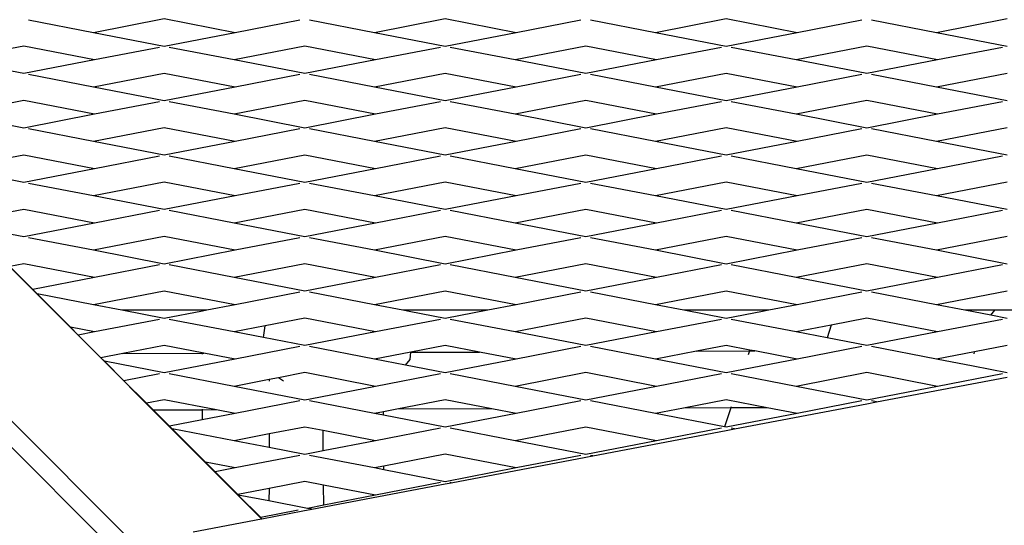
# Model space of a CAD drawing. Units: millimetres. Extents: x -337 to 4003, y 182 to 2628.
# Drawn here: x 477 to 499, y 577 to 588 of the extents above; entities that cross this region are included whole.
import ezdxf

# ---------------------------------------------------------------- set-up
doc = ezdxf.new("R2010")
doc.units = ezdxf.units.MM
doc.header["$LTSCALE"] = 45
doc.header["$PDSIZE"] = -1
doc.layers.add('VP-DIM', color=7, linetype='Continuous')
doc.layers.add('VP-EQ', color=7, linetype='Continuous', true_color=0x8a3492)
doc.dimstyles.get("Standard").update_dxf_attribs({"dimtxt": 14, "dimasz": 20, "dimexe": 20, "dimexo": 50, "dimgap": 20, "dimtad": 0, "dimdec": 0, "dimzin": 0, "dimdsep": 46, "dimtxsty": 'Standard', "dimcen": -0.09, "dimadec": 0, "dimazin": 0, "dimtfac": 1, "dimtdec": 4, "dimtofl": 0, "dimtmove": 0, "dimatfit": 3, "dimfxl": 70, "dimfxlon": 1, "dimtolj": 1, "dimtzin": 0, "dimarcsym": 0})

# ---------------------------------------------------------------- blocks, each defined once
blk = doc.blocks.new('*D1280')
at = {"layer": 'Defpoints', "color": 0}
for p in [(336.267, 710.508), (694.581, 332.922), (1599.424, 332.922)]:
    blk.add_point(p, dxfattribs=at)
at = {"layer": 'VP-DIM', "color": 0, "lineweight": -2}
for p, q in [((1529.424, 710.508), (1619.424, 710.508)), ((1599.424, 690.508), (1599.424, 568.015)), ((1599.424, 352.922), (1599.424, 493.015)), ((1529.424, 332.922), (1619.424, 332.922))]:
    blk.add_line(p, q, dxfattribs=at)
at = {"layer": 'VP-DIM', "color": 0}
for points in [[(1602.757, 690.508), (1596.091, 690.508), (1599.424, 710.508)], [(1596.091, 352.922), (1602.757, 352.922), (1599.424, 332.922)]]:
    blk.add_solid(points, dxfattribs=at)
at = {"layer": 'VP-DIM', "color": 0, "insert": (1599.424, 530.515), "char_height": 14, "attachment_point": 5, "rotation": 90}
blk.add_mtext('\\A1;380', dxfattribs=at)
blk = doc.blocks.new('*D1281')
at = {"layer": 'Defpoints', "color": 0}
for p in [(326.631, 954.508), (1214.883, 490.848), (326.631, 342.558)]:
    blk.add_point(p, dxfattribs=at)
at = {"layer": 'VP-DIM', "color": 0, "lineweight": -2}
for p, q in [((326.631, 884.508), (326.631, 974.508)), ((1214.883, 884.508), (1214.883, 974.508)), ((346.631, 954.508), (707.27, 954.508)), ((1194.883, 954.508), (782.27, 954.508))]:
    blk.add_line(p, q, dxfattribs=at)
at = {"layer": 'VP-DIM', "color": 0}
for points in [[(346.631, 957.841), (346.631, 951.174), (326.631, 954.508)], [(1194.883, 951.174), (1194.883, 957.841), (1214.883, 954.508)]]:
    blk.add_solid(points, dxfattribs=at)
at = {"layer": 'VP-DIM', "color": 0, "insert": (744.77, 954.508), "char_height": 14, "attachment_point": 5}
blk.add_mtext('\\A1;890', dxfattribs=at)
blk = doc.blocks.new('*D1282')
at = {"layer": 'Defpoints', "color": 0}
for p in [(175.757, 1068.712), (1415.761, 519.527), (175.757, 341.684)]:
    blk.add_point(p, dxfattribs=at)
at = {"layer": 'VP-DIM', "color": 0, "lineweight": -2}
for p, q in [((175.757, 998.712), (175.757, 1088.712)), ((1415.761, 998.712), (1415.761, 1088.712)), ((195.757, 1068.712), (705.246, 1068.712)), ((1395.761, 1068.712), (789.58, 1068.712))]:
    blk.add_line(p, q, dxfattribs=at)
at = {"layer": 'VP-DIM', "color": 0}
for points in [[(195.757, 1072.045), (195.757, 1065.378), (175.757, 1068.712)], [(1395.761, 1065.378), (1395.761, 1072.045), (1415.761, 1068.712)]]:
    blk.add_solid(points, dxfattribs=at)
at = {"layer": 'VP-DIM', "color": 0, "insert": (747.413, 1068.712), "char_height": 14, "attachment_point": 5}
blk.add_mtext('\\A1;1240', dxfattribs=at)
blk = doc.blocks.new('*D1283')
at = {"layer": 'Defpoints', "color": 0}
for p in [(335.063, 861.711), (695.788, 181.715), (1683.426, 181.715)]:
    blk.add_point(p, dxfattribs=at)
at = {"layer": 'VP-DIM', "color": 0, "lineweight": -2}
for p, q in [((1613.426, 861.711), (1703.426, 861.711)), ((1683.426, 841.711), (1683.426, 567.78)), ((1683.426, 201.715), (1683.426, 492.78)), ((1613.426, 181.715), (1703.426, 181.715))]:
    blk.add_line(p, q, dxfattribs=at)
at = {"layer": 'VP-DIM', "color": 0}
for points in [[(1686.759, 841.711), (1680.092, 841.711), (1683.426, 861.711)], [(1680.092, 201.715), (1686.759, 201.715), (1683.426, 181.715)]]:
    blk.add_solid(points, dxfattribs=at)
at = {"layer": 'VP-DIM', "color": 0, "insert": (1683.426, 530.28), "char_height": 14, "attachment_point": 5, "rotation": 90}
blk.add_mtext('\\A1;680', dxfattribs=at)
blk = doc.blocks.new('2601_')
at = {"color": 0}
for p, q in [((-1726.935, -1192.637), (-1836.806, -1082.742)), ((-1805.305, -1113.65), (-1726.318, -1192.654)), ((-1772.937, -1142.577), (-1742.994, -1172.527)), ((-1746.8, -1161.514), (-1748.269, -1161.229)), ((-1745.197, -1161.203), (-1746.8, -1161.514)), ((-1743.593, -1161.514), (-1745.197, -1161.203)), ((-1742.125, -1161.229), (-1743.593, -1161.514)), ((-1740.436, -1161.514), (-1741.905, -1161.229)), ((-1738.833, -1161.203), (-1740.436, -1161.514)), ((-1737.229, -1161.514), (-1738.833, -1161.203)), ((-1735.761, -1161.229), (-1737.229, -1161.514)), ((-1734.072, -1161.514), (-1735.541, -1161.229)), ((-1732.469, -1161.203), (-1734.072, -1161.514)), ((-1730.865, -1161.514), (-1732.469, -1161.203)), ((-1729.397, -1161.229), (-1730.865, -1161.514)), ((-1727.708, -1161.514), (-1729.177, -1161.229)), ((-1726.105, -1161.203), (-1727.708, -1161.514)), ((-1745.197, -1161.824), (-1746.8, -1161.514)), ((-1743.593, -1161.514), (-1745.197, -1161.824)), ((-1738.833, -1161.824), (-1740.436, -1161.514)), ((-1737.229, -1161.514), (-1738.833, -1161.824)), ((-1732.469, -1161.824), (-1734.072, -1161.514)), ((-1730.865, -1161.514), (-1732.469, -1161.824)), ((-1726.105, -1161.824), (-1727.708, -1161.514)), ((-1748.379, -1161.819), (-1749.982, -1162.13)), ((-1746.775, -1162.13), (-1748.379, -1161.819)), ((-1745.307, -1161.846), (-1746.775, -1162.13)), ((-1743.618, -1162.13), (-1745.087, -1161.846)), ((-1742.015, -1161.819), (-1743.618, -1162.13)), ((-1740.411, -1162.13), (-1742.015, -1161.819)), ((-1738.943, -1161.846), (-1740.411, -1162.13)), ((-1737.254, -1162.13), (-1738.723, -1161.846)), ((-1735.651, -1161.819), (-1737.254, -1162.13)), ((-1734.047, -1162.13), (-1735.651, -1161.819)), ((-1732.579, -1161.846), (-1734.047, -1162.13)), ((-1730.89, -1162.13), (-1732.359, -1161.846)), ((-1729.287, -1161.819), (-1730.89, -1162.13)), ((-1727.683, -1162.13), (-1729.287, -1161.819)), ((-1726.215, -1161.846), (-1727.683, -1162.13)), ((-1748.379, -1162.441), (-1749.982, -1162.13)), ((-1746.775, -1162.13), (-1748.379, -1162.441)), ((-1742.015, -1162.441), (-1743.618, -1162.13)), ((-1740.411, -1162.13), (-1742.015, -1162.441)), ((-1735.651, -1162.441), (-1737.254, -1162.13)), ((-1734.047, -1162.13), (-1735.651, -1162.441)), ((-1729.287, -1162.441), (-1730.89, -1162.13)), ((-1727.683, -1162.13), (-1729.287, -1162.441)), ((-1746.8, -1162.746), (-1748.269, -1162.462)), ((-1745.197, -1162.436), (-1746.8, -1162.746)), ((-1743.593, -1162.746), (-1745.197, -1162.436)), ((-1742.125, -1162.462), (-1743.593, -1162.746)), ((-1740.436, -1162.746), (-1741.905, -1162.462)), ((-1738.833, -1162.436), (-1740.436, -1162.746)), ((-1737.229, -1162.746), (-1738.833, -1162.436)), ((-1735.761, -1162.462), (-1737.229, -1162.746)), ((-1734.072, -1162.746), (-1735.541, -1162.462)), ((-1732.469, -1162.436), (-1734.072, -1162.746)), ((-1730.865, -1162.746), (-1732.469, -1162.436)), ((-1729.397, -1162.462), (-1730.865, -1162.746)), ((-1727.708, -1162.746), (-1729.177, -1162.462)), ((-1726.105, -1162.436), (-1727.708, -1162.746)), ((-1745.197, -1163.057), (-1746.8, -1162.746)), ((-1743.593, -1162.746), (-1745.197, -1163.057)), ((-1738.833, -1163.057), (-1740.436, -1162.746)), ((-1737.229, -1162.746), (-1738.833, -1163.057)), ((-1732.469, -1163.057), (-1734.072, -1162.746)), ((-1730.865, -1162.746), (-1732.469, -1163.057)), ((-1726.105, -1163.057), (-1727.708, -1162.746)), ((-1748.379, -1163.052), (-1749.982, -1163.363)), ((-1746.775, -1163.363), (-1748.379, -1163.052)), ((-1745.307, -1163.078), (-1746.775, -1163.363)), ((-1743.618, -1163.363), (-1745.087, -1163.078)), ((-1742.015, -1163.052), (-1743.618, -1163.363)), ((-1740.411, -1163.363), (-1742.015, -1163.052)), ((-1738.943, -1163.078), (-1740.411, -1163.363)), ((-1737.254, -1163.363), (-1738.723, -1163.078)), ((-1735.651, -1163.052), (-1737.254, -1163.363)), ((-1734.047, -1163.363), (-1735.651, -1163.052)), ((-1732.579, -1163.078), (-1734.047, -1163.363)), ((-1730.89, -1163.363), (-1732.359, -1163.078)), ((-1729.287, -1163.052), (-1730.89, -1163.363)), ((-1727.683, -1163.363), (-1729.287, -1163.052)), ((-1726.215, -1163.078), (-1727.683, -1163.363)), ((-1748.379, -1163.673), (-1749.982, -1163.363)), ((-1746.775, -1163.363), (-1748.379, -1163.673)), ((-1742.015, -1163.673), (-1743.618, -1163.363)), ((-1740.411, -1163.363), (-1742.015, -1163.673)), ((-1735.651, -1163.673), (-1737.254, -1163.363)), ((-1734.047, -1163.363), (-1735.651, -1163.673)), ((-1729.287, -1163.673), (-1730.89, -1163.363)), ((-1727.683, -1163.363), (-1729.287, -1163.673)), ((-1746.8, -1163.979), (-1748.269, -1163.695)), ((-1745.197, -1163.668), (-1746.8, -1163.979)), ((-1743.593, -1163.979), (-1745.197, -1163.668)), ((-1742.125, -1163.695), (-1743.593, -1163.979)), ((-1740.436, -1163.979), (-1741.905, -1163.695)), ((-1738.833, -1163.668), (-1740.436, -1163.979)), ((-1737.229, -1163.979), (-1738.833, -1163.668)), ((-1735.761, -1163.695), (-1737.229, -1163.979)), ((-1734.072, -1163.979), (-1735.541, -1163.695)), ((-1732.469, -1163.668), (-1734.072, -1163.979)), ((-1730.865, -1163.979), (-1732.469, -1163.668)), ((-1729.397, -1163.695), (-1730.865, -1163.979)), ((-1727.708, -1163.979), (-1729.177, -1163.695)), ((-1726.105, -1163.668), (-1727.708, -1163.979)), ((-1745.197, -1164.29), (-1746.8, -1163.979)), ((-1743.593, -1163.979), (-1745.197, -1164.29)), ((-1738.833, -1164.29), (-1740.436, -1163.979)), ((-1737.229, -1163.979), (-1738.833, -1164.29)), ((-1732.469, -1164.29), (-1734.072, -1163.979)), ((-1730.865, -1163.979), (-1732.469, -1164.29)), ((-1726.105, -1164.29), (-1727.708, -1163.979)), ((-1748.379, -1164.285), (-1749.982, -1164.595)), ((-1746.775, -1164.595), (-1748.379, -1164.285)), ((-1745.307, -1164.311), (-1746.775, -1164.595)), ((-1743.618, -1164.595), (-1745.087, -1164.311)), ((-1742.015, -1164.285), (-1743.618, -1164.595)), ((-1740.411, -1164.595), (-1742.015, -1164.285)), ((-1738.943, -1164.311), (-1740.411, -1164.595)), ((-1737.254, -1164.595), (-1738.723, -1164.311)), ((-1735.651, -1164.285), (-1737.254, -1164.595)), ((-1734.047, -1164.595), (-1735.651, -1164.285)), ((-1732.579, -1164.311), (-1734.047, -1164.595)), ((-1730.89, -1164.595), (-1732.359, -1164.311)), ((-1729.287, -1164.285), (-1730.89, -1164.595)), ((-1727.683, -1164.595), (-1729.287, -1164.285)), ((-1726.215, -1164.311), (-1727.683, -1164.595)), ((-1748.379, -1164.906), (-1749.982, -1164.595)), ((-1746.775, -1164.595), (-1748.379, -1164.906)), ((-1742.015, -1164.906), (-1743.618, -1164.595)), ((-1740.411, -1164.595), (-1742.015, -1164.906)), ((-1735.651, -1164.906), (-1737.254, -1164.595)), ((-1734.047, -1164.595), (-1735.651, -1164.906)), ((-1729.287, -1164.906), (-1730.89, -1164.595)), ((-1727.683, -1164.595), (-1729.287, -1164.906)), ((-1746.8, -1165.212), (-1748.269, -1164.927)), ((-1745.197, -1164.901), (-1746.8, -1165.212)), ((-1743.593, -1165.212), (-1745.197, -1164.901)), ((-1742.125, -1164.927), (-1743.593, -1165.212)), ((-1740.436, -1165.212), (-1741.905, -1164.927)), ((-1738.833, -1164.901), (-1740.436, -1165.212)), ((-1737.229, -1165.212), (-1738.833, -1164.901)), ((-1735.761, -1164.927), (-1737.229, -1165.212)), ((-1734.072, -1165.212), (-1735.541, -1164.927)), ((-1732.469, -1164.901), (-1734.072, -1165.212)), ((-1730.865, -1165.212), (-1732.469, -1164.901)), ((-1729.397, -1164.927), (-1730.865, -1165.212)), ((-1727.708, -1165.212), (-1729.177, -1164.927)), ((-1726.105, -1164.901), (-1727.708, -1165.212)), ((-1745.197, -1165.522), (-1746.8, -1165.212)), ((-1743.593, -1165.212), (-1745.197, -1165.522)), ((-1738.833, -1165.522), (-1740.436, -1165.212)), ((-1737.229, -1165.212), (-1738.833, -1165.522)), ((-1732.469, -1165.522), (-1734.072, -1165.212)), ((-1730.865, -1165.212), (-1732.469, -1165.522)), ((-1726.105, -1165.522), (-1727.708, -1165.212)), ((-1748.379, -1165.518), (-1749.729, -1165.779)), ((-1746.775, -1165.828), (-1748.379, -1165.518)), ((-1742.015, -1165.518), (-1743.618, -1165.828)), ((-1740.411, -1165.828), (-1742.015, -1165.518)), ((-1735.651, -1165.518), (-1737.254, -1165.828)), ((-1734.047, -1165.828), (-1735.651, -1165.518)), ((-1729.287, -1165.518), (-1730.89, -1165.828)), ((-1727.683, -1165.828), (-1729.287, -1165.518)), ((-1745.307, -1165.544), (-1746.775, -1165.828)), ((-1743.618, -1165.828), (-1745.087, -1165.544)), ((-1738.943, -1165.544), (-1740.411, -1165.828)), ((-1737.254, -1165.828), (-1738.723, -1165.544)), ((-1732.579, -1165.544), (-1734.047, -1165.828)), ((-1730.89, -1165.828), (-1732.359, -1165.544)), ((-1726.215, -1165.544), (-1727.683, -1165.828)), ((-1748.379, -1166.139), (-1749.607, -1165.901)), ((-1746.775, -1165.828), (-1748.379, -1166.139)), ((-1742.015, -1166.139), (-1743.618, -1165.828)), ((-1740.411, -1165.828), (-1742.015, -1166.139)), ((-1735.651, -1166.139), (-1737.254, -1165.828)), ((-1734.047, -1165.828), (-1735.651, -1166.139)), ((-1729.287, -1166.139), (-1730.89, -1165.828)), ((-1727.683, -1165.828), (-1729.287, -1166.139)), ((-1746.8, -1166.444), (-1748.269, -1166.16)), ((-1745.197, -1166.134), (-1746.8, -1166.444)), ((-1743.593, -1166.444), (-1745.197, -1166.134)), ((-1742.125, -1166.16), (-1743.593, -1166.444)), ((-1740.436, -1166.444), (-1741.905, -1166.16)), ((-1738.833, -1166.134), (-1740.436, -1166.444)), ((-1737.229, -1166.444), (-1738.833, -1166.134)), ((-1735.761, -1166.16), (-1737.229, -1166.444)), ((-1734.072, -1166.444), (-1735.541, -1166.16)), ((-1732.469, -1166.134), (-1734.072, -1166.444)), ((-1730.865, -1166.444), (-1732.469, -1166.134)), ((-1729.397, -1166.16), (-1730.865, -1166.444)), ((-1727.708, -1166.444), (-1729.177, -1166.16)), ((-1726.105, -1166.134), (-1727.708, -1166.444)), ((-1745.197, -1166.755), (-1746.8, -1166.444)), ((-1743.593, -1166.444), (-1745.197, -1166.755)), ((-1738.833, -1166.755), (-1740.436, -1166.444)), ((-1737.229, -1166.444), (-1738.833, -1166.755)), ((-1732.469, -1166.755), (-1734.072, -1166.444)), ((-1730.865, -1166.444), (-1732.469, -1166.755)), ((-1726.105, -1166.755), (-1727.708, -1166.444)), ((-1748.379, -1166.75), (-1748.697, -1166.812)), ((-1748.176, -1167.332), (-1748.697, -1166.812)), ((-1746.775, -1167.061), (-1748.379, -1166.75)), ((-1745.307, -1166.776), (-1746.775, -1167.061)), ((-1743.618, -1167.061), (-1745.087, -1166.776)), ((-1742.015, -1166.75), (-1743.618, -1167.061)), ((-1740.411, -1167.061), (-1742.015, -1166.75)), ((-1738.943, -1166.776), (-1740.411, -1167.061)), ((-1737.254, -1167.061), (-1738.723, -1166.776)), ((-1735.651, -1166.75), (-1737.254, -1167.061)), ((-1734.047, -1167.061), (-1735.651, -1166.75)), ((-1732.579, -1166.776), (-1734.047, -1167.061)), ((-1730.89, -1167.061), (-1732.359, -1166.776)), ((-1729.287, -1166.75), (-1730.89, -1167.061)), ((-1727.683, -1167.061), (-1729.287, -1166.75)), ((-1726.215, -1166.776), (-1727.683, -1167.061)), ((-1746.775, -1167.061), (-1748.176, -1167.332)), ((-1742.015, -1167.371), (-1743.618, -1167.061)), ((-1740.411, -1167.061), (-1742.015, -1167.371)), ((-1735.651, -1167.371), (-1737.254, -1167.061)), ((-1734.047, -1167.061), (-1735.651, -1167.371)), ((-1729.287, -1167.371), (-1730.89, -1167.061)), ((-1727.683, -1167.061), (-1729.287, -1167.371)), ((-1748.079, -1167.429), (-1748.176, -1167.332)), ((-1746.8, -1167.677), (-1748.079, -1167.429)), ((-1747.321, -1168.188), (-1748.079, -1167.429)), ((-1745.197, -1167.367), (-1746.8, -1167.677)), ((-1743.593, -1167.677), (-1745.197, -1167.367)), ((-1742.125, -1167.393), (-1743.593, -1167.677)), ((-1740.436, -1167.677), (-1741.905, -1167.393)), ((-1738.833, -1167.367), (-1740.436, -1167.677)), ((-1737.229, -1167.677), (-1738.833, -1167.367)), ((-1735.761, -1167.393), (-1737.229, -1167.677)), ((-1734.072, -1167.677), (-1735.541, -1167.393)), ((-1732.469, -1167.367), (-1734.072, -1167.677)), ((-1730.865, -1167.677), (-1732.469, -1167.367)), ((-1729.397, -1167.393), (-1730.865, -1167.677)), ((-1727.708, -1167.677), (-1729.177, -1167.393)), ((-1726.105, -1167.367), (-1727.708, -1167.677)), ((-1746.159, -1167.801), (-1746.8, -1167.677)), ((-1743.593, -1167.677), (-1744.235, -1167.801)), ((-1739.795, -1167.801), (-1740.436, -1167.677)), ((-1737.229, -1167.677), (-1737.871, -1167.801)), ((-1733.431, -1167.801), (-1734.072, -1167.677)), ((-1730.865, -1167.677), (-1731.507, -1167.801)), ((-1727.067, -1167.801), (-1727.708, -1167.677)), ((-1744.334, -1167.801), (-1746.159, -1167.801)), ((-1745.197, -1167.988), (-1746.159, -1167.801)), ((-1744.334, -1167.821), (-1745.197, -1167.988)), ((-1744.334, -1167.801), (-1744.334, -1167.821)), ((-1744.235, -1167.801), (-1744.334, -1167.801)), ((-1744.235, -1167.801), (-1744.334, -1167.821)), ((-1742.015, -1167.983), (-1742.914, -1168.157)), ((-1740.411, -1168.294), (-1742.015, -1167.983)), ((-1739.661, -1167.801), (-1739.795, -1167.801)), ((-1739.648, -1167.83), (-1739.795, -1167.801)), ((-1739.648, -1167.83), (-1739.661, -1167.801)), ((-1737.871, -1167.801), (-1739.661, -1167.801)), ((-1738.833, -1167.988), (-1739.648, -1167.83)), ((-1737.871, -1167.801), (-1738.833, -1167.988)), ((-1735.651, -1167.983), (-1737.254, -1168.294)), ((-1734.047, -1168.294), (-1735.651, -1167.983)), ((-1731.64, -1167.801), (-1733.431, -1167.801)), ((-1732.469, -1167.988), (-1733.431, -1167.801)), ((-1731.649, -1167.829), (-1732.469, -1167.988)), ((-1731.64, -1167.801), (-1731.649, -1167.829)), ((-1731.507, -1167.801), (-1731.649, -1167.829)), ((-1731.507, -1167.801), (-1731.64, -1167.801)), ((-1729.287, -1167.983), (-1730.093, -1168.139)), ((-1727.683, -1168.294), (-1729.287, -1167.983)), ((-1726.389, -1167.801), (-1727.067, -1167.801)), ((-1726.479, -1167.915), (-1727.067, -1167.801)), ((-1726.479, -1167.915), (-1726.389, -1167.801)), ((-1726.105, -1167.988), (-1726.479, -1167.915)), ((-1725.143, -1167.801), (-1726.389, -1167.801)), ((-1746.775, -1168.294), (-1747.321, -1168.188)), ((-1747.144, -1168.365), (-1747.321, -1168.188)), ((-1745.307, -1168.009), (-1746.775, -1168.294)), ((-1743.618, -1168.294), (-1745.087, -1168.009)), ((-1742.914, -1168.157), (-1743.618, -1168.294)), ((-1742.947, -1168.423), (-1742.914, -1168.157)), ((-1738.943, -1168.009), (-1740.411, -1168.294)), ((-1737.254, -1168.294), (-1738.723, -1168.009)), ((-1732.579, -1168.009), (-1734.047, -1168.294)), ((-1730.89, -1168.294), (-1732.359, -1168.009)), ((-1730.093, -1168.139), (-1730.89, -1168.294)), ((-1730.093, -1168.139), (-1730.188, -1168.43)), ((-1726.215, -1168.009), (-1727.683, -1168.294)), ((-1746.775, -1168.294), (-1747.144, -1168.365)), ((-1746.632, -1168.877), (-1747.144, -1168.365)), ((-1742.947, -1168.423), (-1743.618, -1168.294)), ((-1742.015, -1168.604), (-1742.947, -1168.423)), ((-1740.411, -1168.294), (-1742.015, -1168.604)), ((-1735.651, -1168.604), (-1737.254, -1168.294)), ((-1734.047, -1168.294), (-1735.651, -1168.604)), ((-1730.188, -1168.43), (-1730.89, -1168.294)), ((-1729.287, -1168.604), (-1730.188, -1168.43)), ((-1727.683, -1168.294), (-1729.287, -1168.604)), ((-1745.197, -1168.599), (-1746.132, -1168.78)), ((-1744.336, -1168.766), (-1745.197, -1168.599)), ((-1742.125, -1168.625), (-1743.593, -1168.91)), ((-1740.436, -1168.91), (-1741.905, -1168.625)), ((-1738.833, -1168.599), (-1739.61, -1168.75)), ((-1738.06, -1168.749), (-1738.833, -1168.599)), ((-1735.761, -1168.625), (-1737.229, -1168.91)), ((-1734.072, -1168.91), (-1735.541, -1168.625)), ((-1732.469, -1168.599), (-1733.142, -1168.73)), ((-1731.936, -1168.703), (-1732.469, -1168.599)), ((-1729.397, -1168.625), (-1730.865, -1168.91)), ((-1727.708, -1168.91), (-1729.177, -1168.625)), ((-1726.105, -1168.599), (-1726.846, -1168.743)), ((-1746.132, -1168.78), (-1746.632, -1168.877)), ((-1746.551, -1168.958), (-1746.632, -1168.877)), ((-1746.132, -1168.78), (-1744.336, -1168.773)), ((-1744.336, -1168.766), (-1744.336, -1168.773)), ((-1744.299, -1168.773), (-1744.336, -1168.766)), ((-1744.336, -1168.773), (-1744.336, -1168.795)), ((-1744.336, -1168.773), (-1744.299, -1168.773)), ((-1743.593, -1168.91), (-1744.299, -1168.773)), ((-1739.61, -1168.75), (-1740.436, -1168.91)), ((-1739.631, -1168.919), (-1739.611, -1168.755)), ((-1739.611, -1168.755), (-1738.06, -1168.749)), ((-1739.611, -1168.755), (-1739.61, -1168.75)), ((-1737.229, -1168.91), (-1738.06, -1168.749)), ((-1733.142, -1168.73), (-1734.072, -1168.91)), ((-1733.142, -1168.73), (-1731.943, -1168.725)), ((-1731.95, -1168.747), (-1731.971, -1168.811)), ((-1731.936, -1168.703), (-1731.943, -1168.725)), ((-1731.943, -1168.725), (-1731.822, -1168.725)), ((-1731.822, -1168.725), (-1731.936, -1168.703)), ((-1730.865, -1168.91), (-1731.822, -1168.725)), ((-1726.846, -1168.743), (-1727.708, -1168.91)), ((-1726.852, -1168.791), (-1726.846, -1168.743)), ((-1745.197, -1169.22), (-1746.551, -1168.958)), ((-1746.111, -1169.398), (-1746.551, -1168.958)), ((-1743.593, -1168.91), (-1745.197, -1169.22)), ((-1739.732, -1169.046), (-1740.436, -1168.91)), ((-1739.732, -1169.046), (-1739.631, -1168.919)), ((-1738.833, -1169.22), (-1739.732, -1169.046)), ((-1737.229, -1168.91), (-1738.833, -1169.22)), ((-1732.469, -1169.22), (-1734.072, -1168.91)), ((-1730.865, -1168.91), (-1732.469, -1169.22)), ((-1726.875, -1169.071), (-1727.708, -1168.91)), ((-1726.105, -1169.22), (-1726.875, -1169.071)), ((-1745.307, -1169.242), (-1746.111, -1169.398)), ((-1743.618, -1169.526), (-1745.087, -1169.242)), ((-1742.611, -1169.331), (-1742.82, -1169.372)), ((-1742.015, -1169.216), (-1742.611, -1169.331)), ((-1742.498, -1169.41), (-1742.611, -1169.331)), ((-1740.411, -1169.526), (-1742.015, -1169.216)), ((-1738.943, -1169.242), (-1740.411, -1169.526)), ((-1737.254, -1169.526), (-1738.723, -1169.242)), ((-1735.651, -1169.216), (-1737.254, -1169.526)), ((-1734.047, -1169.526), (-1735.651, -1169.216)), ((-1732.579, -1169.242), (-1734.047, -1169.526)), ((-1730.89, -1169.526), (-1732.359, -1169.242)), ((-1729.287, -1169.216), (-1730.89, -1169.526)), ((-1727.683, -1169.526), (-1729.287, -1169.216)), ((-1729.069, -1169.879), (-1726.105, -1169.315)), ((-1726.215, -1169.242), (-1727.683, -1169.526)), ((-1745.599, -1169.91), (-1746.111, -1169.398)), ((-1742.82, -1169.372), (-1743.618, -1169.526)), ((-1742.015, -1169.837), (-1743.618, -1169.526)), ((-1742.82, -1169.372), (-1742.82, -1169.412)), ((-1740.411, -1169.526), (-1741.89, -1169.813)), ((-1735.651, -1169.837), (-1737.254, -1169.526)), ((-1734.047, -1169.526), (-1735.651, -1169.837)), ((-1729.287, -1169.837), (-1730.89, -1169.526)), ((-1727.683, -1169.526), (-1729.287, -1169.837)), ((-1745.197, -1169.832), (-1745.599, -1169.91)), ((-1745.443, -1170.066), (-1745.599, -1169.91)), ((-1744.018, -1170.06), (-1745.197, -1169.832)), ((-1742.125, -1169.858), (-1743.593, -1170.143)), ((-1741.89, -1169.813), (-1742.015, -1169.837)), ((-1740.436, -1170.143), (-1741.905, -1169.858)), ((-1738.833, -1169.832), (-1739.93, -1170.044)), ((-1737.78, -1170.036), (-1738.833, -1169.832)), ((-1735.761, -1169.858), (-1737.229, -1170.143)), ((-1734.072, -1170.143), (-1735.541, -1169.858)), ((-1732.469, -1169.832), (-1733.435, -1170.019)), ((-1731.541, -1170.012), (-1732.469, -1169.832)), ((-1732.359, -1169.993), (-1732.367, -1170.015)), ((-1732.281, -1170.49), (-1729.287, -1169.92)), ((-1729.397, -1169.858), (-1730.865, -1170.143)), ((-1729.287, -1169.92), (-1729.069, -1169.879)), ((-1729.069, -1169.879), (-1729.177, -1169.858)), ((-1744.339, -1170.062), (-1745.443, -1170.066)), ((-1745.079, -1170.43), (-1745.443, -1170.066)), ((-1744.339, -1170.04), (-1744.339, -1170.062)), ((-1744.018, -1170.06), (-1744.339, -1170.062)), ((-1744.339, -1170.062), (-1744.339, -1170.287)), ((-1743.593, -1170.143), (-1744.339, -1170.287)), ((-1743.593, -1170.143), (-1744.018, -1170.06)), ((-1740.234, -1170.103), (-1740.436, -1170.143)), ((-1740.233, -1170.182), (-1740.436, -1170.143)), ((-1739.93, -1170.044), (-1740.234, -1170.103)), ((-1740.233, -1170.182), (-1740.234, -1170.103)), ((-1738.833, -1170.453), (-1740.233, -1170.182)), ((-1737.78, -1170.036), (-1739.93, -1170.044)), ((-1737.229, -1170.143), (-1738.833, -1170.453)), ((-1737.229, -1170.143), (-1737.78, -1170.036)), ((-1733.435, -1170.019), (-1734.072, -1170.143)), ((-1732.508, -1170.446), (-1734.072, -1170.143)), ((-1732.367, -1170.015), (-1733.435, -1170.019)), ((-1732.367, -1170.015), (-1732.508, -1170.446)), ((-1730.865, -1170.143), (-1732.469, -1170.453)), ((-1731.541, -1170.012), (-1732.367, -1170.015)), ((-1730.865, -1170.143), (-1731.541, -1170.012)), ((-1744.339, -1170.287), (-1745.079, -1170.43)), ((-1745.022, -1170.487), (-1745.079, -1170.43)), ((-1742.015, -1170.448), (-1742.823, -1170.605)), ((-1741.599, -1170.529), (-1742.015, -1170.448)), ((-1735.651, -1170.448), (-1737.254, -1170.759)), ((-1734.047, -1170.759), (-1735.651, -1170.448)), ((-1732.469, -1170.453), (-1732.508, -1170.446)), ((-1743.618, -1170.759), (-1745.022, -1170.487)), ((-1744.264, -1171.245), (-1745.022, -1170.487)), ((-1742.823, -1170.605), (-1743.618, -1170.759)), ((-1742.823, -1170.605), (-1742.824, -1170.913)), ((-1741.595, -1170.988), (-1741.599, -1170.529)), ((-1740.411, -1170.759), (-1741.599, -1170.529)), ((-1738.943, -1170.474), (-1740.411, -1170.759)), ((-1737.254, -1170.759), (-1738.723, -1170.474)), ((-1735.492, -1171.1), (-1732.469, -1170.525)), ((-1732.579, -1170.474), (-1734.047, -1170.759)), ((-1732.469, -1170.525), (-1732.281, -1170.49)), ((-1732.281, -1170.49), (-1732.359, -1170.474)), ((-1742.824, -1170.913), (-1743.618, -1170.759)), ((-1740.411, -1170.759), (-1741.595, -1170.988)), ((-1735.651, -1171.07), (-1737.254, -1170.759)), ((-1734.047, -1170.759), (-1735.651, -1171.07)), ((-1742.125, -1171.091), (-1743.593, -1171.375)), ((-1742.015, -1171.07), (-1742.824, -1170.913)), ((-1741.595, -1170.988), (-1742.015, -1171.07)), ((-1740.436, -1171.375), (-1741.905, -1171.091)), ((-1738.833, -1171.065), (-1740.225, -1171.334)), ((-1737.229, -1171.375), (-1738.833, -1171.065)), ((-1735.761, -1171.091), (-1737.229, -1171.375)), ((-1735.651, -1171.131), (-1735.492, -1171.1)), ((-1735.492, -1171.1), (-1735.541, -1171.091)), ((-1743.593, -1171.375), (-1744.264, -1171.245)), ((-1744.046, -1171.463), (-1744.264, -1171.245)), ((-1740.225, -1171.334), (-1740.436, -1171.375)), ((-1740.224, -1171.416), (-1740.225, -1171.334)), ((-1738.703, -1171.711), (-1735.651, -1171.131)), ((-1743.593, -1171.375), (-1744.046, -1171.463)), ((-1743.534, -1171.975), (-1744.046, -1171.463)), ((-1740.224, -1171.416), (-1740.436, -1171.375)), ((-1738.833, -1171.686), (-1740.224, -1171.416)), ((-1737.229, -1171.375), (-1738.833, -1171.686)), ((-1742.015, -1171.681), (-1742.825, -1171.838)), ((-1741.59, -1171.763), (-1742.015, -1171.681)), ((-1741.856, -1172.311), (-1738.833, -1171.736)), ((-1741.586, -1172.219), (-1741.59, -1171.763)), ((-1740.411, -1171.992), (-1741.59, -1171.763)), ((-1738.943, -1171.707), (-1740.411, -1171.992)), ((-1738.833, -1171.736), (-1738.703, -1171.711)), ((-1738.703, -1171.711), (-1738.723, -1171.707)), ((-1742.825, -1171.838), (-1743.534, -1171.975)), ((-1743.522, -1171.988), (-1743.534, -1171.975)), ((-1742.826, -1172.123), (-1743.522, -1171.988)), ((-1743.014, -1172.496), (-1743.522, -1171.988)), ((-1742.825, -1171.838), (-1742.826, -1172.123)), ((-1740.411, -1171.992), (-1741.586, -1172.219)), ((-1741.957, -1172.291), (-1742.826, -1172.123)), ((-1741.586, -1172.219), (-1741.957, -1172.291)), ((-1742.164, -1172.331), (-1743.014, -1172.496)), ((-1742.984, -1172.525), (-1742.059, -1172.349)), ((-1742.059, -1172.349), (-1741.856, -1172.311)), ((-1741.856, -1172.311), (-1741.957, -1172.291)), ((-1744.54, -1172.821), (-1742.994, -1172.527)), ((-1742.984, -1172.525), (-1743.014, -1172.496)), ((-1742.994, -1172.527), (-1742.984, -1172.525))]:
    blk.add_line(p, q, dxfattribs=at)
blk = doc.blocks.new('2601_2D')
at = {"layer": 'VP-EQ', "color": 0}
blk.add_blockref('2601_', (2225.177, 1749.688), dxfattribs=at)

msp = doc.modelspace()

# ---------------------------------------------------------------- block references
at = {"layer": 'VP-EQ', "color": 0}
msp.add_blockref('2601_2D', (0, 0), dxfattribs=at)

# ---------------------------------------------------------------- dimensions: what is measured, and where the dimension line sits
at = {"layer": 'VP-DIM', "color": 0}
dim = msp.add_linear_dim(base=(175.757, 1068.712), p1=(1415.761, 519.527), p2=(175.757, 341.684), dimstyle='Standard', dxfattribs=at)
dim.commit()
dim.dimension.update_dxf_attribs({"geometry": '*D1282', "text_midpoint": (747.413, 1068.712), "dimtype": 160})
dim = msp.add_linear_dim(base=(326.631, 954.508), p1=(1214.883, 490.848), p2=(326.631, 342.558), text='890', dimstyle='Standard', dxfattribs=at)
dim.commit()
dim.dimension.update_dxf_attribs({"geometry": '*D1281', "text_midpoint": (744.77, 954.508), "dimtype": 160})
dim = msp.add_linear_dim(base=(1683.426, 181.715), p1=(335.063, 861.711), p2=(695.788, 181.715), angle=90, dimstyle='Standard', dxfattribs=at)
dim.commit()
dim.dimension.update_dxf_attribs({"geometry": '*D1283', "text_midpoint": (1683.426, 530.28), "dimtype": 160})
dim = msp.add_linear_dim(base=(1599.424, 332.922), p1=(336.267, 710.508), p2=(694.581, 332.922), angle=90, text='380', dimstyle='Standard', dxfattribs=at)
dim.commit()
dim.dimension.update_dxf_attribs({"geometry": '*D1280', "text_midpoint": (1599.424, 530.515), "dimtype": 160})

doc.saveas('drawing.dxf')
